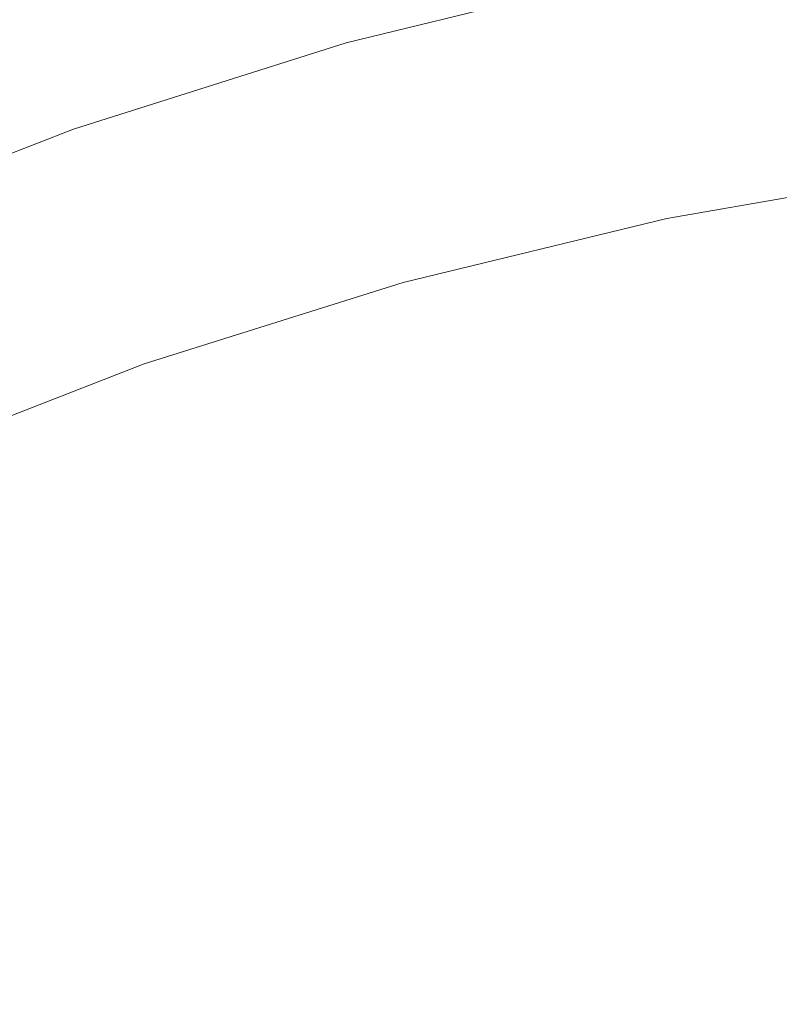
# Model space of a CAD drawing. Extents: x -125 to 225, y -169 to 25.
# Drawn here: x -107 to -103, y 16 to 21 of the extents above; entities that cross this region are included whole.
import ezdxf

# ---------------------------------------------------------------- set-up
doc = ezdxf.new("R2010")
doc.units = 0
doc.header["$LTSCALE"] = 500
doc.header["$MEASUREMENT"] = 0
doc.layers.add('FERRO_CHROM', color=7, linetype='Continuous')

msp = doc.modelspace()

# ---------------------------------------------------------------- linework, layer by layer
at = {"layer": 'FERRO_CHROM', "lineweight": 0}
for points, invisible_edges in [([(-104.8772, 24.5196), (-124.5196, -4.8772), (-120.7867, 13.8893), (-104.8772, 24.5196)], 15), ([(-104.8772, 24.5196), (-95.1227, -24.5196), (-124.5196, -4.8772), (-104.8772, 24.5196)], 15), ([(-104.8772, 24.5196), (-120.7867, 13.8893), (-113.8892, 20.7868), (-104.8772, 24.5196)], 15), ([(-104.8772, 24.5196), (-113.8892, 20.7868), (-109.5671, 23.097), (-104.8772, 24.5196)], 15), ([(-86.1107, 20.7867), (-104.8772, 24.5196), (-95.1227, 24.5196), (-86.1107, 20.7867)], 15), ([(-75.4804, 4.8773), (-104.8772, 24.5196), (-86.1107, 20.7867), (-75.4804, 4.8773)], 15), ([(-95.1227, -24.5196), (-104.8772, 24.5196), (-75.4804, 4.8773), (-95.1227, -24.5196)], 15), ([(-123.097, 9.5671, 6), (-90.4329, 23.097, 6), (-109.5671, 23.097, 6), (-123.097, 9.5671, 6)], 15), ([(-109.5671, -23.097, 6), (-90.4329, 23.097, 6), (-123.097, 9.5671, 6), (-109.5671, -23.097, 6)], 15), ([(-90.4329, 23.097, 6), (-109.5671, -23.097, 6), (-76.903, -9.5671, 6), (-90.4329, 23.097, 6)], 15), ([(-105.4796, 21.2385, 138.6573), (-105.4577, 21.1764, 138.8178), (-104.1135, 21.504, 138.8178), (-104.13, 21.5668, 138.6573)], 15), ([(-104.0936, 21.3377, 119.9078), (-102.7387, 21.5715, 119.9078), (-102.7173, 21.4028, 117.0976), (-104.0617, 21.1707, 117.0976)], 15), ([(-105.4859, 21.2245, 125.1157), (-104.1347, 21.5523, 125.1157), (-104.1176, 21.4629, 122.5876), (-105.4632, 21.1364, 122.5876)], 15), ([(-104.0166, 21.1382, 139.066), (-102.6866, 21.3762, 139.066), (-102.7182, 21.548, 139.0047), (-104.0631, 21.3126, 139.0047)], 15), ([(-105.4577, 21.1764, 138.8178), (-105.4284, 21.0936, 138.923), (-104.0914, 21.4203, 138.923), (-104.1135, 21.504, 138.8178)], 13), ([(-105.4632, 21.1364, 122.5876), (-104.1176, 21.4629, 122.5876), (-104.0936, 21.3377, 119.9078), (-105.4314, 21.0131, 119.9078)], 15), ([(-105.3908, 20.9872, 139.0047), (-104.0631, 21.3126, 139.0047), (-104.0914, 21.4203, 138.923), (-105.4284, 21.0936, 138.923)], 15), ([(-104.0206, 20.9561, 114.1785), (-104.0617, 21.1707, 117.0976), (-102.7173, 21.4028, 117.0976), (-102.6898, 21.1858, 114.1785)], 15), ([(-105.5147, 21.336, 131.5755), (-106.8496, 20.9161, 131.5755), (-106.8515, 20.9218, 133.2824), (-105.5162, 21.3419, 133.2824)], 15), ([(-105.5162, 21.3419, 133.2824), (-106.8515, 20.9218, 133.2824), (-106.8515, 20.9218, 134.7305), (-105.5162, 21.3419, 134.7305)], 15), ([(-105.5151, 21.3389, 136.818), (-105.5162, 21.3419, 135.8983), (-106.8515, 20.9218, 135.8983), (-106.8502, 20.919, 136.818)], 15), ([(-105.5162, 21.3419, 135.8983), (-105.5162, 21.3419, 134.7305), (-106.8515, 20.9218, 134.7305), (-106.8515, 20.9218, 135.8983)], 15), ([(-105.512, 21.3301, 137.5216), (-105.5151, 21.3389, 136.818), (-106.8502, 20.919, 136.818), (-106.8463, 20.9103, 137.5216)], 15), ([(-105.5101, 21.3184, 129.6311), (-106.8439, 20.8988, 129.6311), (-106.8496, 20.9161, 131.5755), (-105.5147, 21.336, 131.5755)], 15), ([(-105.5057, 21.3123, 138.0413), (-105.512, 21.3301, 137.5216), (-106.8463, 20.9103, 137.5216), (-106.8385, 20.8929, 138.0413)], 15), ([(-105.4314, 21.0131, 119.9078), (-104.0936, 21.3377, 119.9078), (-104.0617, 21.1707, 117.0976), (-105.3889, 20.8488, 117.0976)], 15), ([(-103.9402, 20.8545, 139.1098), (-102.6339, 21.1015, 139.1098), (-102.6866, 21.3762, 139.066), (-104.0166, 21.1382, 139.066)], 15), ([(-105.501, 21.2832, 127.4707), (-106.8327, 20.8643, 127.4707), (-106.8439, 20.8988, 129.6311), (-105.5101, 21.3184, 129.6311)], 15), ([(-105.5057, 21.3123, 138.0413), (-106.8385, 20.8929, 138.0413), (-106.8255, 20.8639, 138.4091), (-105.4953, 21.2828, 138.4091)], 15), ([(-105.501, 21.2832, 127.4707), (-105.4859, 21.2245, 125.1157), (-106.8138, 20.8067, 125.1157), (-106.8327, 20.8643, 127.4707)], 15), ([(-105.4953, 21.2828, 138.4091), (-106.8255, 20.8639, 138.4091), (-106.806, 20.8205, 138.6573), (-105.4796, 21.2385, 138.6573)], 15), ([(-105.3306, 20.8132, 139.066), (-104.0166, 21.1382, 139.066), (-104.0631, 21.3126, 139.0047), (-105.3908, 20.9872, 139.0047)], 15), ([(-105.4796, 21.2385, 138.6573), (-106.806, 20.8205, 138.6573), (-106.7788, 20.7596, 138.8179), (-105.4577, 21.1764, 138.8178)], 15), ([(-105.4859, 21.2245, 125.1157), (-105.4632, 21.1364, 122.5876), (-106.7856, 20.7204, 122.5876), (-106.8138, 20.8067, 125.1157)], 15), ([(-105.4577, 21.1764, 138.8178), (-106.7788, 20.7596, 138.8179), (-106.7424, 20.6785, 138.923), (-105.4284, 21.0936, 138.923)], 11), ([(-105.3344, 20.6374, 114.1785), (-105.3889, 20.8488, 117.0976), (-104.0617, 21.1707, 117.0976), (-104.0206, 20.9561, 114.1785)], 15), ([(-103.9724, 20.7045, 111.1671), (-104.0206, 20.9561, 114.1785), (-102.6898, 21.1858, 114.1785), (-102.6575, 20.9314, 111.1671)], 15), ([(-105.4632, 21.1364, 122.5876), (-105.4314, 21.0131, 119.9078), (-106.7461, 20.5995, 119.9078), (-106.7856, 20.7204, 122.5876)], 15), ([(-105.3908, 20.9872, 139.0047), (-105.4284, 21.0936, 138.923), (-106.7424, 20.6785, 138.923), (-106.6957, 20.5742, 139.0047)], 15), ([(-105.2337, 20.5275, 139.1098), (-103.9402, 20.8545, 139.1098), (-104.0166, 21.1382, 139.066), (-105.3306, 20.8132, 139.066)], 15), ([(-103.8221, 20.4186, 139.139), (-102.5517, 20.6846, 139.139), (-102.6339, 21.1015, 139.1098), (-103.9402, 20.8545, 139.1098)], 15), ([(-105.4314, 21.0131, 119.9078), (-105.3889, 20.8488, 117.0976), (-106.6934, 20.4384, 117.0976), (-106.7461, 20.5995, 119.9078)], 15), ([(-105.3306, 20.8132, 139.066), (-105.3908, 20.9872, 139.0047), (-106.6957, 20.5742, 139.0047), (-106.6234, 20.4055, 139.066)], 15), ([(-105.2705, 20.3896, 111.1671), (-105.3344, 20.6374, 114.1785), (-104.0206, 20.9561, 114.1785), (-103.9724, 20.7045, 111.1671)], 15), ([(-106.8496, 20.9161, 131.5755), (-108.1553, 20.4073, 131.5755), (-108.1576, 20.413, 133.2824), (-106.8515, 20.9218, 133.2824)], 15), ([(-106.8515, 20.9218, 133.2824), (-108.1576, 20.413, 133.2824), (-108.1576, 20.413, 134.7305), (-106.8515, 20.9218, 134.7305)], 15), ([(-106.8502, 20.919, 136.818), (-106.8515, 20.9218, 135.8983), (-108.1576, 20.413, 135.8983), (-108.156, 20.4102, 136.818)], 15), ([(-106.8515, 20.9218, 135.8983), (-106.8515, 20.9218, 134.7305), (-108.1576, 20.413, 134.7305), (-108.1576, 20.413, 135.8983)], 15), ([(-106.8463, 20.9103, 137.5216), (-106.8502, 20.919, 136.818), (-108.156, 20.4102, 136.818), (-108.1514, 20.4017, 137.5216)], 15), ([(-106.8439, 20.8988, 129.6311), (-108.1486, 20.3905, 129.6311), (-108.1553, 20.4073, 131.5755), (-106.8496, 20.9161, 131.5755)], 15), ([(-106.8385, 20.8929, 138.0413), (-106.8463, 20.9103, 137.5216), (-108.1514, 20.4017, 137.5216), (-108.1421, 20.3849, 138.0413)], 15), ([(-103.9191, 20.4265, 108.0801), (-103.9724, 20.7045, 111.1671), (-102.6575, 20.9314, 111.1671), (-102.6219, 20.6504, 108.0801)], 15), ([(-106.8327, 20.8643, 127.4707), (-108.1352, 20.3568, 127.4707), (-108.1486, 20.3905, 129.6311), (-106.8439, 20.8988, 129.6311)], 15), ([(-106.8385, 20.8929, 138.0413), (-108.1421, 20.3849, 138.0413), (-108.1267, 20.3568, 138.4091), (-106.8255, 20.8639, 138.4091)], 15), ([(-106.8327, 20.8643, 127.4707), (-106.8138, 20.8067, 125.1157), (-108.1128, 20.3006, 125.1157), (-108.1352, 20.3568, 127.4707)], 15), ([(-106.8255, 20.8639, 138.4091), (-108.1267, 20.3568, 138.4091), (-108.1035, 20.3147, 138.6573), (-106.806, 20.8205, 138.6573)], 15), ([(-106.806, 20.8205, 138.6573), (-108.1035, 20.3147, 138.6573), (-108.071, 20.2557, 138.8179), (-106.7788, 20.7596, 138.8179)], 15), ([(-105.3344, 20.6374, 114.1785), (-106.6257, 20.2312, 114.1785), (-106.6934, 20.4384, 117.0976), (-105.3889, 20.8488, 117.0976)], 15), ([(-105.2337, 20.5275, 139.1098), (-105.3306, 20.8132, 139.066), (-106.6234, 20.4055, 139.066), (-106.5102, 20.1311, 139.1098)], 15), ([(-105.0859, 20.0862, 139.139), (-103.8221, 20.4186, 139.139), (-103.9402, 20.8545, 139.1098), (-105.2337, 20.5275, 139.1098)], 15), ([(-106.8138, 20.8067, 125.1157), (-106.7856, 20.7204, 122.5876), (-108.0792, 20.2164, 122.5876), (-108.1128, 20.3006, 125.1157)], 15), ([(-106.7856, 20.7204, 122.5876), (-106.7461, 20.5995, 119.9078), (-108.0321, 20.0985, 119.9078), (-108.0792, 20.2164, 122.5876)], 15), ([(-106.7788, 20.7596, 138.8179), (-108.071, 20.2557, 138.8179), (-108.0277, 20.1771, 138.923), (-106.7424, 20.6785, 138.923)], 11), ([(-106.6957, 20.5742, 139.0047), (-106.7424, 20.6785, 138.923), (-108.0277, 20.1771, 138.923), (-107.9721, 20.0759, 139.0047)], 15), ([(-105.1998, 20.1158, 108.0801), (-105.2705, 20.3896, 111.1671), (-103.9724, 20.7045, 111.1671), (-103.9191, 20.4265, 108.0801)], 15), ([(-103.8221, 20.4186, 139.139), (-103.6503, 19.7878, 139.1565), (-102.4315, 20.0861, 139.1565), (-102.5517, 20.6846, 139.139)], 15), ([(-105.2705, 20.3896, 111.1671), (-106.5463, 19.9883, 111.1671), (-106.6257, 20.2312, 114.1785), (-105.3344, 20.6374, 114.1785)], 15), ([(-103.8629, 20.1328, 104.9338), (-103.9191, 20.4265, 108.0801), (-102.6219, 20.6504, 108.0801), (-102.5843, 20.3535, 104.9338)], 15), ([(-106.7461, 20.5995, 119.9078), (-106.6934, 20.4384, 117.0976), (-107.9694, 19.9412, 117.0976), (-108.0321, 20.0985, 119.9078)], 15), ([(-106.6234, 20.4055, 139.066), (-106.6957, 20.5742, 139.0047), (-107.9721, 20.0759, 139.0047), (-107.8882, 19.916, 139.066)], 15), ([(-105.0859, 20.0862, 139.139), (-105.2337, 20.5275, 139.1098), (-106.5102, 20.1311, 139.1098), (-106.3411, 19.7097, 139.139)], 15), ([(-106.6257, 20.2312, 114.1785), (-107.8888, 19.7391, 114.1785), (-107.9694, 19.9412, 117.0976), (-106.6934, 20.4384, 117.0976)], 15), ([(-103.8306, 19.9644, 9.5386), (-102.5627, 20.1832, 9.5386), (-102.5991, 20.4706, 6), (-103.8851, 20.2486, 6)], 11), ([(-106.5102, 20.1311, 139.1098), (-106.6234, 20.4055, 139.066), (-107.8882, 19.916, 139.066), (-107.7603, 19.6608, 139.1098)], 15), ([(-105.1998, 20.1158, 108.0801), (-106.4585, 19.7199, 108.0801), (-106.5463, 19.9883, 111.1671), (-105.2705, 20.3896, 111.1671)], 15), ([(-105.1252, 19.8266, 104.9338), (-105.1998, 20.1158, 108.0801), (-103.9191, 20.4265, 108.0801), (-103.8629, 20.1328, 104.9338)], 15), ([(-105.0859, 20.0862, 139.139), (-104.873, 19.4452, 139.1565), (-103.6503, 19.7878, 139.1565), (-103.8221, 20.4186, 139.139)], 15), ([(-103.8629, 20.1328, 104.9338), (-102.5843, 20.3535, 104.9338), (-102.546, 20.0515, 101.7451), (-103.8057, 19.8341, 101.7451)], 15), ([(-105.0824, 19.6607, 9.5386), (-103.8306, 19.9644, 9.5386), (-103.8851, 20.2486, 6), (-105.1546, 19.9406, 6)], 11), ([(-106.5463, 19.9883, 111.1671), (-107.7942, 19.502, 111.1671), (-107.8888, 19.7391, 114.1785), (-106.6257, 20.2312, 114.1785)], 15), ([(-103.7771, 19.6846, 13.0856), (-102.5269, 19.9004, 13.0857), (-102.5627, 20.1832, 9.5386), (-103.8306, 19.9644, 9.5386)], 15), ([(-106.3411, 19.7097, 139.139), (-106.5102, 20.1311, 139.1098), (-107.7603, 19.6608, 139.1098), (-107.5726, 19.274, 139.139)], 15), ([(-105.1252, 19.8266, 104.9338), (-106.3659, 19.4363, 104.9339), (-106.4585, 19.7199, 108.0801), (-105.1998, 20.1158, 108.0801)], 15), ([(-105.1252, 19.8266, 104.9338), (-103.8629, 20.1328, 104.9338), (-103.8057, 19.8341, 101.7451), (-105.0493, 19.5324, 101.7451)], 15), ([(-105.0859, 20.0862, 139.139), (-106.3411, 19.7097, 139.139), (-106.1007, 19.1, 139.1565), (-104.873, 19.4452, 139.1565)], 15), ([(-103.8057, 19.8341, 101.7451), (-102.546, 20.0515, 101.7451), (-102.5085, 19.7552, 98.5304), (-103.7495, 19.541, 98.5304)], 15), ([(-103.6503, 19.7878, 139.1565), (-103.3996, 18.9374, 139.1653), (-102.2427, 19.2956, 139.1653), (-102.4315, 20.0861, 139.1565)], 15), ([(-106.4585, 19.7199, 108.0801), (-107.6898, 19.2402, 108.0801), (-107.7942, 19.502, 111.1671), (-106.5463, 19.9883, 111.1671)], 15), ([(-105.0113, 19.3852, 13.0856), (-103.7771, 19.6846, 13.0856), (-103.8306, 19.9644, 9.5386), (-105.0824, 19.6607, 9.5386)], 15), ([(-105.0824, 19.6607, 9.5386), (-105.1546, 19.9406, 6), (-106.4024, 19.5481, 6), (-106.3127, 19.2737, 9.5385)], 13), ([(-103.7252, 19.4137, 16.6497), (-102.4922, 19.6265, 16.6497), (-102.5269, 19.9004, 13.0857), (-103.7771, 19.6846, 13.0856)], 15), ([(-105.1252, 19.8266, 104.9338), (-105.0493, 19.5324, 101.7451), (-106.2716, 19.1479, 101.7451), (-106.3659, 19.4363, 104.9339)], 15), ([(-105.0493, 19.5324, 101.7451), (-103.8057, 19.8341, 101.7451), (-103.7495, 19.541, 98.5304), (-104.9748, 19.2437, 98.5304)], 15), ([(-104.873, 19.4452, 139.1565), (-104.5843, 18.5712, 139.1653), (-103.3996, 18.9374, 139.1653), (-103.6503, 19.7878, 139.1565)], 15), ([(-106.3659, 19.4363, 104.9339), (-107.5794, 18.9635, 104.9339), (-107.6898, 19.2402, 108.0801), (-106.4585, 19.7199, 108.0801)], 15), ([(-103.7495, 19.541, 98.5304), (-102.5085, 19.7552, 98.5304), (-102.473, 19.4754, 95.3063), (-103.6965, 19.2642, 95.3063)], 15), ([(-106.3411, 19.7097, 139.139), (-107.5726, 19.274, 139.139), (-107.3092, 18.7193, 139.1565), (-106.1007, 19.1, 139.1565)], 15), ([(-104.9425, 19.1184, 16.6496), (-103.7252, 19.4137, 16.6497), (-103.7771, 19.6846, 13.0856), (-105.0113, 19.3852, 13.0856)], 15), ([(-105.0113, 19.3852, 13.0856), (-105.0824, 19.6607, 9.5386), (-106.3127, 19.2737, 9.5385), (-106.2244, 19.0036, 13.0856)], 15), ([(-103.6758, 19.1561, 20.2392), (-102.4592, 19.3661, 20.2392), (-102.4922, 19.6265, 16.6497), (-103.7252, 19.4137, 16.6497)], 15), ([(-106.3127, 19.2737, 9.5385), (-106.4024, 19.5481, 6), (-107.6229, 19.0726, 6), (-107.5161, 18.8048, 9.5385)], 13), ([(-105.0493, 19.5324, 101.7451), (-104.9748, 19.2437, 98.5304), (-106.1791, 18.8649, 98.5304), (-106.2716, 19.1479, 101.7451)], 15), ([(-104.9748, 19.2437, 98.5304), (-103.7495, 19.541, 98.5304), (-103.6965, 19.2642, 95.3063), (-104.9045, 18.9711, 95.3063)], 15), ([(-106.3659, 19.4363, 104.9339), (-106.2716, 19.1479, 101.7451), (-107.4671, 18.6821, 101.7451), (-107.5794, 18.9635, 104.9339)], 15), ([(-104.873, 19.4452, 139.1565), (-106.1007, 19.1, 139.1565), (-105.7959, 18.2681, 139.1653), (-104.5843, 18.5712, 139.1653)], 15), ([(-103.6965, 19.2642, 95.3063), (-102.473, 19.4754, 95.3063), (-102.441, 19.2228, 92.0894), (-103.6487, 19.0143, 92.0894)], 15), ([(-104.8771, 18.8647, 20.2391), (-103.6758, 19.1561, 20.2392), (-103.7252, 19.4137, 16.6497), (-104.9425, 19.1184, 16.6496)], 15), ([(-104.9425, 19.1184, 16.6496), (-105.0113, 19.3852, 13.0856), (-106.2244, 19.0036, 13.0856), (-106.1389, 18.742, 16.6496)], 15), ([(-103.6758, 19.1561, 20.2392), (-103.6299, 18.9163, 23.8626), (-102.4284, 19.1237, 23.8626), (-102.4592, 19.3661, 20.2392)], 15), ([(-103.3996, 18.9374, 139.1653), (-103.0445, 17.8426, 139.1682), (-101.9547, 18.3029, 139.1682), (-102.2427, 19.2956, 139.1653)], 15), ([(-106.2244, 19.0036, 13.0856), (-106.3127, 19.2737, 9.5385), (-107.5161, 18.8048, 9.5385), (-107.411, 18.5413, 13.0855)], 15), ([(-104.9045, 18.9711, 95.3063), (-103.6965, 19.2642, 95.3063), (-103.6487, 19.0143, 92.0894), (-104.841, 18.7251, 92.0894)], 15), ([(-104.9748, 19.2437, 98.5304), (-104.9045, 18.9711, 95.3063), (-106.0917, 18.5977, 95.3063), (-106.1791, 18.8649, 98.5304)], 15), ([(-103.608, 18.8021, 88.8963), (-103.6487, 19.0143, 92.0894), (-102.441, 19.2228, 92.0894), (-102.4138, 19.0082, 88.8963)], 15), ([(-104.8771, 18.8647, 20.2391), (-104.8161, 18.6286, 23.8625), (-103.6299, 18.9163, 23.8626), (-103.6758, 19.1561, 20.2392)], 15), ([(-106.2716, 19.1479, 101.7451), (-106.1791, 18.8649, 98.5304), (-107.357, 18.406, 98.5304), (-107.4671, 18.6821, 101.7451)], 15), ([(-104.8771, 18.8647, 20.2391), (-104.9425, 19.1184, 16.6496), (-106.1389, 18.742, 16.6496), (-106.0576, 18.4934, 20.2391)], 15), ([(-103.6299, 18.9163, 23.8626), (-103.5883, 18.6987, 27.5284), (-102.4006, 18.9037, 27.5285), (-102.4284, 19.1237, 23.8626)], 15), ([(-106.1007, 19.1, 139.1565), (-107.3092, 18.7193, 139.1565), (-106.99, 17.9715, 139.1653), (-105.7959, 18.2681, 139.1653)], 15), ([(-104.7871, 18.5161, 88.8963), (-104.841, 18.7251, 92.0894), (-103.6487, 19.0143, 92.0894), (-103.608, 18.8021, 88.8963)], 15), ([(-103.574, 18.624, 85.7089), (-103.608, 18.8021, 88.8963), (-102.4138, 19.0082, 88.8963), (-102.391, 18.8282, 85.7088)], 15), ([(-106.1389, 18.742, 16.6496), (-106.2244, 19.0036, 13.0856), (-107.411, 18.5413, 13.0855), (-107.3092, 18.2861, 16.6495)], 15), ([(-104.9045, 18.9711, 95.3063), (-104.841, 18.7251, 92.0894), (-106.0129, 18.3564, 92.0894), (-106.0917, 18.5977, 95.3063)], 15), ([(-104.8161, 18.6286, 23.8625), (-104.7608, 18.4143, 27.5284), (-103.5883, 18.6987, 27.5284), (-103.6299, 18.9163, 23.8626)], 15), ([(-104.5843, 18.5712, 139.1653), (-104.2091, 17.4305, 139.1682), (-103.0445, 17.8426, 139.1682), (-103.3996, 18.9374, 139.1653)], 15), ([(-106.1791, 18.8649, 98.5304), (-106.0917, 18.5977, 95.3063), (-107.253, 18.1452, 95.3063), (-107.357, 18.406, 98.5304)], 15), ([(-103.5883, 18.6987, 27.5284), (-103.5517, 18.5078, 31.2452), (-102.3761, 18.7107, 31.2452), (-102.4006, 18.9037, 27.5285)], 15), ([(-104.8771, 18.8647, 20.2391), (-106.0576, 18.4934, 20.2391), (-105.9819, 18.2618, 23.8625), (-104.8161, 18.6286, 23.8625)], 15), ([(-103.5457, 18.4767, 82.5089), (-103.574, 18.624, 85.7089), (-102.391, 18.8282, 85.7088), (-102.3721, 18.6793, 82.5089)], 15), ([(-104.7419, 18.3407, 85.7089), (-104.7871, 18.5161, 88.8963), (-103.608, 18.8021, 88.8963), (-103.574, 18.624, 85.7089)], 15), ([(-106.0576, 18.4934, 20.2391), (-106.1389, 18.742, 16.6496), (-107.3092, 18.2861, 16.6495), (-107.2124, 18.0434, 20.239)], 15), ([(-104.7871, 18.5161, 88.8963), (-105.9459, 18.1515, 88.8963), (-106.0129, 18.3564, 92.0894), (-104.841, 18.7251, 92.0894)], 15), ([(-107.3092, 18.7193, 139.1565), (-108.4745, 18.2701, 139.1565), (-108.1219, 17.6249, 139.1653), (-106.99, 17.9715, 139.1653)], 15), ([(-104.7608, 18.4143, 27.5284), (-104.7123, 18.2262, 31.2451), (-103.5517, 18.5078, 31.2452), (-103.5883, 18.6987, 27.5284)], 15), ([(-103.5517, 18.5078, 31.2452), (-103.5211, 18.3479, 35.0213), (-102.3556, 18.549, 35.0214), (-102.3761, 18.7107, 31.2452)], 15), ([(-103.5228, 18.3567, 79.2783), (-103.5457, 18.4767, 82.5089), (-102.3721, 18.6793, 82.5089), (-102.3568, 18.5579, 79.2782)], 15), ([(-104.8161, 18.6286, 23.8625), (-105.9819, 18.2618, 23.8625), (-105.9133, 18.0517, 27.5283), (-104.7608, 18.4143, 27.5284)], 15), ([(-106.0917, 18.5977, 95.3063), (-106.0129, 18.3564, 92.0894), (-107.1591, 17.9098, 92.0894), (-107.253, 18.1452, 95.3063)], 15), ([(-104.7044, 18.1956, 82.5089), (-104.7419, 18.3407, 85.7089), (-103.574, 18.624, 85.7089), (-103.5457, 18.4767, 82.5089)], 15), ([(-104.5843, 18.5712, 139.1653), (-105.7959, 18.2681, 139.1653), (-105.4336, 17.1798, 139.1682), (-104.2091, 17.4305, 139.1682)], 15), ([(-103.5228, 18.3567, 79.2783), (-102.3568, 18.5579, 79.2782), (-102.3444, 18.4607, 75.9988), (-103.5043, 18.2605, 75.9988)], 15), ([(-103.4973, 18.2235, 38.8653), (-102.3397, 18.4233, 38.8654), (-102.3556, 18.549, 35.0214), (-103.5211, 18.3479, 35.0213)], 15), ([(-106.0576, 18.4934, 20.2391), (-107.2124, 18.0434, 20.239), (-107.1223, 17.8175, 23.8624), (-105.9819, 18.2618, 23.8625)], 15), ([(-104.7419, 18.3407, 85.7089), (-105.8897, 17.9796, 85.7089), (-105.9459, 18.1515, 88.8963), (-104.7871, 18.5161, 88.8963)], 15), ([(-104.7123, 18.2262, 31.2451), (-104.6717, 18.0688, 35.0213), (-103.5211, 18.3479, 35.0213), (-103.5517, 18.5078, 31.2452)], 15), ([(-104.6739, 18.0774, 79.2783), (-104.7044, 18.1956, 82.5089), (-103.5457, 18.4767, 82.5089), (-103.5228, 18.3567, 79.2783)], 15), ([(-103.5043, 18.2605, 75.9988), (-102.3444, 18.4607, 75.9988), (-102.3347, 18.3841, 72.6523), (-103.4898, 18.1847, 72.6523)], 15), ([(-104.7608, 18.4143, 27.5284), (-105.9133, 18.0517, 27.5283), (-105.853, 17.8674, 31.2451), (-104.7123, 18.2262, 31.2451)], 15), ([(-103.4796, 18.1315, 42.7535), (-102.3279, 18.3303, 42.7536), (-102.3397, 18.4233, 38.8654), (-103.4973, 18.2235, 38.8653)], 15), ([(-105.9459, 18.1515, 88.8963), (-107.0794, 17.7099, 88.8964), (-107.1591, 17.9098, 92.0894), (-106.0129, 18.3564, 92.0894)], 15), ([(-104.6739, 18.0774, 79.2783), (-103.5228, 18.3567, 79.2783), (-103.5043, 18.2605, 75.9988), (-104.6495, 17.9827, 75.9988)], 15), ([(-104.6401, 17.9463, 38.8653), (-103.4973, 18.2235, 38.8653), (-103.5211, 18.3479, 35.0213), (-104.6717, 18.0688, 35.0213)], 15), ([(-103.4898, 18.1847, 72.6523), (-102.3347, 18.3841, 72.6523), (-102.3272, 18.3246, 69.2207), (-103.4786, 18.1259, 69.2207)], 15), ([(-104.7044, 18.1956, 82.5089), (-105.8432, 17.8374, 82.509), (-105.8897, 17.9796, 85.7089), (-104.7419, 18.3407, 85.7089)], 15), ([(-103.4676, 18.0687, 46.6623), (-102.3198, 18.2668, 46.6623), (-102.3279, 18.3303, 42.7536), (-103.4796, 18.1315, 42.7535)], 15), ([(-103.4786, 18.1259, 69.2207), (-102.3272, 18.3246, 69.2207), (-102.3214, 18.2788, 65.6857), (-103.4699, 18.0806, 65.6857)], 15), ([(-105.9819, 18.2618, 23.8625), (-107.1223, 17.8175, 23.8624), (-107.0405, 17.6125, 27.5282), (-105.9133, 18.0517, 27.5283)], 15), ([(-105.7959, 18.2681, 139.1653), (-106.99, 17.9715, 139.1653), (-106.6345, 17.0057, 139.1682), (-105.4336, 17.1798, 139.1682)], 15), ([(-104.6495, 17.9827, 75.9988), (-103.5043, 18.2605, 75.9988), (-103.4898, 18.1847, 72.6523), (-104.6302, 17.9081, 72.6524)], 15), ([(-103.4631, 18.0453, 62.0293), (-103.4699, 18.0806, 65.6857), (-102.3214, 18.2788, 65.6857), (-102.3168, 18.2432, 62.0293)], 15), ([(-103.4605, 18.0319, 50.5679), (-102.3151, 18.2295, 50.5679), (-102.3198, 18.2668, 46.6623), (-103.4676, 18.0687, 46.6623)], 15), ([(-104.7123, 18.2262, 31.2451), (-105.853, 17.8674, 31.2451), (-105.8026, 17.713, 35.0212), (-104.6717, 18.0688, 35.0213)], 15), ([(-104.6167, 17.8557, 42.7535), (-103.4796, 18.1315, 42.7535), (-103.4973, 18.2235, 38.8653), (-104.6401, 17.9463, 38.8653)], 15), ([(-103.4589, 18.0233, 58.2751), (-103.4631, 18.0453, 62.0293), (-102.3168, 18.2432, 62.0293), (-102.314, 18.2209, 58.2751)], 15), ([(-103.4605, 18.0319, 50.5679), (-103.4579, 18.0178, 54.4468), (-102.3133, 18.2153, 54.4468), (-102.3151, 18.2295, 50.5679)], 15), ([(-103.4579, 18.0178, 54.4468), (-103.4589, 18.0233, 58.2751), (-102.314, 18.2209, 58.2751), (-102.3133, 18.2153, 54.4468)], 15), ([(-104.6739, 18.0774, 79.2783), (-105.8053, 17.7215, 79.2784), (-105.8432, 17.8374, 82.509), (-104.7044, 18.1956, 82.5089)], 15), ([(-104.6302, 17.9081, 72.6524), (-103.4898, 18.1847, 72.6523), (-103.4786, 18.1259, 69.2207), (-104.6153, 17.8501, 69.2207)], 15), ([(-105.8897, 17.9796, 85.7089), (-107.0125, 17.5422, 85.709), (-107.0794, 17.7099, 88.8964), (-105.9459, 18.1515, 88.8963)], 15), ([(-104.6007, 17.7938, 46.6623), (-103.4676, 18.0687, 46.6623), (-103.4796, 18.1315, 42.7535), (-104.6167, 17.8557, 42.7535)], 15), ([(-104.6153, 17.8501, 69.2207), (-103.4786, 18.1259, 69.2207), (-103.4699, 18.0806, 65.6857), (-104.6038, 17.8055, 65.6858)], 15), ([(-104.6739, 18.0774, 79.2783), (-104.6495, 17.9827, 75.9988), (-105.775, 17.6287, 75.9989), (-105.8053, 17.7215, 79.2784)], 15), ([(-104.6401, 17.9463, 38.8653), (-104.6717, 18.0688, 35.0213), (-105.8026, 17.713, 35.0212), (-105.7633, 17.593, 38.8652)], 15), ([(-104.5948, 17.7708, 62.0294), (-104.6038, 17.8055, 65.6858), (-103.4699, 18.0806, 65.6857), (-103.4631, 18.0453, 62.0293)], 15), ([(-104.5914, 17.7575, 50.5679), (-103.4605, 18.0319, 50.5679), (-103.4676, 18.0687, 46.6623), (-104.6007, 17.7938, 46.6623)], 15), ([(-105.9133, 18.0517, 27.5283), (-107.0405, 17.6125, 27.5282), (-106.9688, 17.4326, 31.245), (-105.853, 17.8674, 31.2451)], 15), ([(-104.5892, 17.7491, 58.2751), (-104.5948, 17.7708, 62.0294), (-103.4631, 18.0453, 62.0293), (-103.4589, 18.0233, 58.2751)], 15), ([(-104.5914, 17.7575, 50.5679), (-104.5878, 17.7437, 54.4468), (-103.4579, 18.0178, 54.4468), (-103.4605, 18.0319, 50.5679)], 15), ([(-104.5878, 17.7437, 54.4468), (-104.5892, 17.7491, 58.2751), (-103.4589, 18.0233, 58.2751), (-103.4579, 18.0178, 54.4468)], 15), ([(-106.99, 17.9715, 139.1653), (-108.1219, 17.6249, 139.1653), (-107.7285, 16.8235, 139.1682), (-106.6345, 17.0057, 139.1682)], 15), ([(-105.8432, 17.8374, 82.509), (-106.9571, 17.4034, 82.509), (-107.0125, 17.5422, 85.709), (-105.8897, 17.9796, 85.7089)], 15), ([(-104.6495, 17.9827, 75.9988), (-104.6302, 17.9081, 72.6524), (-105.7511, 17.5555, 72.6524), (-105.775, 17.6287, 75.9989)], 15), ([(-104.6167, 17.8557, 42.7535), (-104.6401, 17.9463, 38.8653), (-105.7633, 17.593, 38.8652), (-105.7343, 17.5041, 42.7535)], 15), ([(-104.6302, 17.9081, 72.6524), (-104.6153, 17.8501, 69.2207), (-105.7325, 17.4987, 69.2208), (-105.7511, 17.5555, 72.6524)], 15), ([(-105.853, 17.8674, 31.2451), (-106.9688, 17.4326, 31.245), (-106.9087, 17.282, 35.0211), (-105.8026, 17.713, 35.0212)], 15), ([(-105.8053, 17.7215, 79.2784), (-106.912, 17.2903, 79.2784), (-106.9571, 17.4034, 82.509), (-105.8432, 17.8374, 82.509)], 15), ([(-104.6007, 17.7938, 46.6623), (-104.6167, 17.8557, 42.7535), (-105.7343, 17.5041, 42.7535), (-105.7144, 17.4435, 46.6623)], 15), ([(-104.6153, 17.8501, 69.2207), (-104.6038, 17.8055, 65.6858), (-105.7182, 17.4549, 65.6859), (-105.7325, 17.4987, 69.2208)], 15), ([(-104.2091, 17.4305, 139.1682), (-103.7369, 15.9897, 139.1682), (-102.5595, 16.4786, 139.1682), (-103.0445, 17.8426, 139.1682)], 15), ([(-104.5948, 17.7708, 62.0294), (-105.7071, 17.4209, 62.0294), (-105.7182, 17.4549, 65.6859), (-104.6038, 17.8055, 65.6858)], 15), ([(-104.5914, 17.7575, 50.5679), (-104.6007, 17.7938, 46.6623), (-105.7144, 17.4435, 46.6623), (-105.7028, 17.4079, 50.5679)], 15), ([(-104.5892, 17.7491, 58.2751), (-105.7001, 17.3997, 58.2752), (-105.7071, 17.4209, 62.0294), (-104.5948, 17.7708, 62.0294)], 15), ([(-104.5914, 17.7575, 50.5679), (-105.7028, 17.4079, 50.5679), (-105.6984, 17.3943, 54.4468), (-104.5878, 17.7437, 54.4468)], 15), ([(-104.5878, 17.7437, 54.4468), (-105.6984, 17.3943, 54.4468), (-105.7001, 17.3997, 58.2752), (-104.5892, 17.7491, 58.2751)], 15), ([(-105.8053, 17.7215, 79.2784), (-105.775, 17.6287, 75.9989), (-106.8759, 17.1997, 75.999), (-106.912, 17.2903, 79.2784)], 15), ([(-105.7633, 17.593, 38.8652), (-105.8026, 17.713, 35.0212), (-106.9087, 17.282, 35.0211), (-106.862, 17.1649, 38.8652)], 15), ([(-107.0405, 17.6125, 27.5282), (-108.1376, 17.0981, 27.5282), (-108.0546, 16.9234, 31.2449), (-106.9688, 17.4326, 31.245)], 15), ([(-105.775, 17.6287, 75.9989), (-105.7511, 17.5555, 72.6524), (-106.8474, 17.1283, 72.6525), (-106.8759, 17.1997, 75.999)], 15), ([(-105.7343, 17.5041, 42.7535), (-105.7633, 17.593, 38.8652), (-106.862, 17.1649, 38.8652), (-106.8274, 17.0782, 42.7535)], 15), ([(-106.9571, 17.4034, 82.509), (-108.0412, 16.895, 82.5091), (-108.1052, 17.0298, 85.709), (-107.0125, 17.5422, 85.709)], 15), ([(-105.7511, 17.5555, 72.6524), (-105.7325, 17.4987, 69.2208), (-106.8253, 17.0729, 69.2209), (-106.8474, 17.1283, 72.6525)], 15), ([(-105.7144, 17.4435, 46.6623), (-105.7343, 17.5041, 42.7535), (-106.8274, 17.0782, 42.7535), (-106.8038, 17.019, 46.6623)], 15), ([(-105.7325, 17.4987, 69.2208), (-105.7182, 17.4549, 65.6859), (-106.8083, 17.0302, 65.6859), (-106.8253, 17.0729, 69.2209)], 15), ([(-105.7071, 17.4209, 62.0294), (-106.795, 16.997, 62.0295), (-106.8083, 17.0302, 65.6859), (-105.7182, 17.4549, 65.6859)], 15), ([(-105.7028, 17.4079, 50.5679), (-105.7144, 17.4435, 46.6623), (-106.8038, 17.019, 46.6623), (-106.79, 16.9843, 50.5679)], 15), ([(-106.9688, 17.4326, 31.245), (-108.0546, 16.9234, 31.2449), (-107.9852, 16.7772, 35.0211), (-106.9087, 17.282, 35.0211)], 15), ([(-106.912, 17.2903, 79.2784), (-107.989, 16.7853, 79.2785), (-108.0412, 16.895, 82.5091), (-106.9571, 17.4034, 82.509)], 15), ([(-105.7001, 17.3997, 58.2752), (-106.7868, 16.9763, 58.2752), (-106.795, 16.997, 62.0295), (-105.7071, 17.4209, 62.0294)], 15), ([(-105.7028, 17.4079, 50.5679), (-106.79, 16.9843, 50.5679), (-106.7847, 16.9711, 54.4468), (-105.6984, 17.3943, 54.4468)], 15), ([(-105.6984, 17.3943, 54.4468), (-106.7847, 16.9711, 54.4468), (-106.7868, 16.9763, 58.2752), (-105.7001, 17.3997, 58.2752)], 15), ([(-104.2091, 17.4305, 139.1682), (-105.4336, 17.1798, 139.1682), (-105.0206, 15.8011, 139.1682), (-103.7369, 15.9897, 139.1682)], 15), ([(-106.912, 17.2903, 79.2784), (-106.8759, 17.1997, 75.999), (-107.9473, 16.6973, 75.999), (-107.989, 16.7853, 79.2785)], 15), ([(-106.862, 17.1649, 38.8652), (-106.9087, 17.282, 35.0211), (-107.9852, 16.7772, 35.0211), (-107.9312, 16.6635, 38.8651)], 15), ([(-106.8759, 17.1997, 75.999), (-106.8474, 17.1283, 72.6525), (-107.9144, 16.628, 72.6526), (-107.9473, 16.6973, 75.999)], 15), ([(-106.8274, 17.0782, 42.7535), (-106.862, 17.1649, 38.8652), (-107.9312, 16.6635, 38.8651), (-107.8913, 16.5793, 42.7534)], 15), ([(-105.4336, 17.1798, 139.1682), (-106.6345, 17.0057, 139.1682), (-106.2906, 15.7947, 139.1682), (-105.0206, 15.8011, 139.1682)], 15), ([(-106.8474, 17.1283, 72.6525), (-106.8253, 17.0729, 69.2209), (-107.8888, 16.5742, 69.2209), (-107.9144, 16.628, 72.6526)], 15), ([(-106.8038, 17.019, 46.6623), (-106.8274, 17.0782, 42.7535), (-107.8913, 16.5793, 42.7534), (-107.864, 16.5219, 46.6622)], 15), ([(-106.8253, 17.0729, 69.2209), (-106.8083, 17.0302, 65.6859), (-107.8691, 16.5327, 65.686), (-107.8888, 16.5742, 69.2209)], 15), ([(-106.795, 16.997, 62.0295), (-107.8538, 16.5005, 62.0295), (-107.8691, 16.5327, 65.686), (-106.8083, 17.0302, 65.6859)], 15), ([(-106.79, 16.9843, 50.5679), (-106.8038, 17.019, 46.6623), (-107.864, 16.5219, 46.6622), (-107.848, 16.4882, 50.5679)], 15), ([(-106.7868, 16.9763, 58.2752), (-107.8443, 16.4804, 58.2752), (-107.8538, 16.5005, 62.0295), (-106.795, 16.997, 62.0295)], 15), ([(-106.79, 16.9843, 50.5679), (-107.848, 16.4882, 50.5679), (-107.8419, 16.4753, 54.4468), (-106.7847, 16.9711, 54.4468)], 15), ([(-106.7847, 16.9711, 54.4468), (-107.8419, 16.4753, 54.4468), (-107.8443, 16.4804, 58.2752), (-106.7868, 16.9763, 58.2752)], 15), ([(-106.6345, 17.0057, 139.1682), (-107.7285, 16.8235, 139.1682), (-107.4266, 15.8525, 139.1682), (-106.2906, 15.7947, 139.1682)], 15), ([(-103.1568, 14.2152, 139.1682), (-101.9192, 14.8206, 139.1682), (-102.5595, 16.4786, 139.1682), (-103.7369, 15.9897, 139.1682)], 15)]:
    msp.add_3dface(points, dxfattribs=dict(at, invisible_edges=invisible_edges))

doc.saveas('drawing.dxf')
